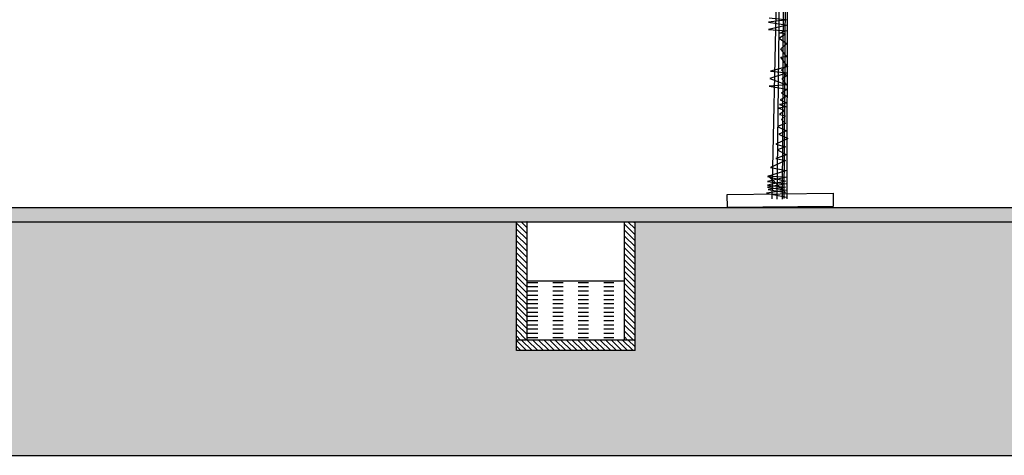
# Model space of a CAD drawing. Units: millimetres. Extents: x 20716 to 21587, y 5917 to 6524.
# Drawn here: x 20820 to 20840, y 5967 to 5977 of the extents above; entities that cross this region are included whole.
import ezdxf

# ---------------------------------------------------------------- set-up
doc = ezdxf.new("R2010")
doc.units = ezdxf.units.MM
for name, color, linetype in [('50', 7, 'CONTINUOUS'), ('caybm', 7, 'CONTINUOUS'), ('MATCAT', 7, 'CONTINUOUS'), ('MC2', 9, 'CONTINUOUS'), ('SO', 2, 'CONTINUOUS'), ('TNUOC', 6, 'CONTINUOUS')]:
    doc.layers.add(name, color=color, linetype=linetype)
pattern_1 = [(135, (22600.13265, 2961.466435), (0.0631424259, 0.0631424259), []), (135, (22600.06951, 2961.466435), (0.0631424259, 0.0631424259), [0, -0.089296875])]

# ---------------------------------------------------------------- blocks, each defined once
blk = doc.blocks.new('ca')
at = {"layer": '50', "color": 17}
for p, q in [((0.641, 58.779), (-0.644, 0.027)), ((0.305, 0.047), (0.641, 58.779)), ((0.405, 57.18), (-0.261, 0)), ((0.405, 56.238), (0.148, 0)), ((0.531, 32.318), (0.505, 0.027)), ((0.539, 13.562), (-0.895, 13.396)), ((-0.844, 13.728), (0.539, 13.562)), ((-0.895, 13.396), (0.539, 13.174)), ((0.539, 13.174), (-0.895, 12.842)), ((-0.895, 12.842), (0.488, 12.731)), ((-0.057, 12.566), (0.353, 12.732)), ((-0.108, 12.178), (0.404, 12.511)), ((0.481, 11.763), (-0.108, 12.178)), ((0.404, 12.511), (-0.057, 12.566)), ((0.046, 11.375), (0.481, 11.763)), ((0.481, 10.793), (0.046, 11.375)), ((0.046, 10.738), (0.481, 10.793)), ((0.481, 10.156), (0.046, 10.738)), ((0.584, 10.046), (-0.748, 9.686)), ((-0.748, 9.686), (0.532, 9.575)), ((0.097, 9.769), (0.481, 10.156)), ((0.481, 9.353), (0.097, 9.769)), ((0.532, 9.575), (-0.799, 9.132)), ((-0.799, 9.132), (0.481, 8.661)), ((0.148, 9.132), (0.481, 9.353)), ((0.481, 8.661), (0.148, 9.132)), ((0.481, 8.661), (-0.851, 8.55)), ((-0.851, 8.55), (0.532, 8.328)), ((0.532, 8.328), (0.097, 8.024)), ((0.532, 7.802), (-0.005, 7.525)), ((-0.005, 7.525), (0.532, 7.276)), ((0.097, 8.024), (0.532, 7.802)), ((0.481, 6.999), (-0.108, 6.888)), ((-0.108, 6.888), (0.353, 6.722)), ((0.532, 7.276), (-0.057, 7.165)), ((-0.057, 7.165), (0.481, 6.999)), ((0.353, 6.722), (-0.057, 6.417)), ((-0.057, 6.417), (0.404, 6.307)), ((0.404, 6.307), (0.097, 6.03)), ((0.097, 6.03), (0.404, 5.725)), ((0.404, 5.725), (-0.21, 5.503)), ((-0.21, 5.503), (0.481, 5.171)), ((0.584, 4.589), (-0.338, 4.174)), ((0.481, 5.171), (-0.108, 4.922)), ((-0.108, 4.922), (0.584, 4.589)), ((-0.338, 4.174), (0.404, 3.952)), ((0.404, 3.952), (-0.21, 3.731)), ((-0.21, 3.731), (0.481, 3.371)), ((0.481, 3.371), (-0.338, 3.094)), ((-0.338, 3.094), (0.404, 2.928)), ((0.404, 2.928), (-0.748, 2.401)), ((-0.748, 2.401), (0.481, 2.18)), ((0.481, 2.18), (-0.953, 1.709)), ((-0.953, 1.709), (0.404, 1.376)), ((0.481, 1.662), (-0.953, 1.329)), ((-0.902, 1.773), (0.481, 1.662)), ((0.404, 0.518), (-0.902, 1.773)), ((0.404, 1.376), (-0.953, 1.072)), ((-0.953, 1.329), (0.481, 1.163)), ((0.481, 1.163), (-0.953, 0.914)), ((-0.953, 1.072), (0.404, 0.906)), ((-0.953, 0.914), (0.481, 0.692)), ((0.404, 0.906), (-0.902, 0.739)), ((0.481, 0.692), (-1.03, 0.471)), ((-1.03, 0.471), (0.481, 0.166)), ((-0.902, 0.739), (0.404, 0.518))]:
    blk.add_line(p, q, dxfattribs=at)

msp = doc.modelspace()

# ---------------------------------------------------------------- hatches: boundary and pattern name
at = {"layer": 'MC2', "linetype": 'Continuous'}
h = msp.add_hatch(dxfattribs=at)
h.set_pattern_fill('SACNCR', color=9, scale=0.075, style=0)
h.set_pattern_definition([(45, (18983.8438, 2961.46644), (-0.126284852, 0.126284852), []), (45, (18983.9701, 2961.46644), (-0.126284852, 0.126284852), [0, -0.17859375])])
h.paths.add_polyline_path([(20848.238, 5972.276), (20848.238, 5972.576), (20818.238, 5972.576), (20818.238, 5972.276)])
at = {"layer": 'MC2'}
h = msp.add_hatch(dxfattribs=at)
h.set_pattern_fill('DOTS', color=8, scale=0.28125, style=0)
h.set_pattern_definition([(0, (18983.8438, 2961.46644), (0.22324219, 0.446484375), [0, -0.446484375])])
h.paths.add_polyline_path([(20848.238, 5967.304), (20848.238, 5972.276), (20832.623, 5972.276), (20832.623, 5969.533), (20830.103, 5969.533), (20830.103, 5972.276), (20818.238, 5972.276), (20818.238, 5971.263), (20791.988, 5972.013), (20765.738, 5971.263), (20765.738, 5972.276), (20753.873, 5972.276), (20753.873, 5969.533), (20751.353, 5969.533), (20751.353, 5972.276), (20735.738, 5972.276), (20735.738, 5967.304)])
at = {"layer": 'MC2', "linetype": 'Continuous'}
h = msp.add_hatch(dxfattribs=at)
h.set_pattern_fill('SACNCR', color=9, scale=0.0375, style=0)
h.set_pattern_definition(pattern_1)
h.paths.add_polyline_path([(20830.103, 5969.758), (20830.328, 5969.758), (20830.328, 5972.276), (20830.103, 5972.276)])
h = msp.add_hatch(dxfattribs=at)
h.set_pattern_fill('SACNCR', color=9, scale=0.0375, style=0)
h.set_pattern_definition(pattern_1)
h.paths.add_polyline_path([(20832.623, 5972.276), (20832.398, 5972.276), (20832.398, 5969.758), (20832.623, 5969.758)])
h = msp.add_hatch(dxfattribs=at)
h.set_pattern_fill('ACAD_ISO03W100', color=9, scale=0.018, style=0)
h.set_pattern_definition([(180, (22600.13265, 2961.466435), (0, 0.09), [0.216, -0.324])])
h.paths.add_polyline_path([(20830.328, 5971.017), (20830.328, 5969.758), (20832.398, 5969.758), (20832.398, 5971.017)])
h = msp.add_hatch(dxfattribs=at)
h.set_pattern_fill('SACNCR', color=9, scale=0.9, style=0)
h.set_pattern_definition([(135, (20755.905435, 5765.20295), (0.059662135, 0.059662135), []), (135, (20755.84577, 5765.20295), (0.059662135, 0.059662135), [0, -0.084375])])
h.paths.add_polyline_path([(20830.103, 5969.758), (20830.103, 5969.533), (20832.623, 5969.533), (20832.623, 5969.758)])

# ---------------------------------------------------------------- linework, layer by layer
at = {"layer": 'caybm', "color": 3, "linetype": 'Continuous'}
msp.add_lwpolyline([(20834.583, 5972.857), (20836.833, 5972.882), (20836.836, 5972.601), (20834.586, 5972.576)], close=True, dxfattribs=at)
at = {"layer": 'MATCAT', "linetype": 'Continuous'}
for p, q in [((20830.103, 5969.533), (20830.103, 5972.276)), ((20830.103, 5972.276), (20832.623, 5972.276)), ((20832.623, 5969.533), (20832.623, 5972.276))]:
    msp.add_line(p, q, dxfattribs=at)
at = {"layer": 'MC2', "linetype": 'Continuous'}
msp.add_line((20735.738, 5967.304), (20848.238, 5967.304), dxfattribs=at)
at = {"layer": 'SO', "color": 2}
for p, q in [((20818.238, 5972.576), (20848.238, 5972.576)), ((20818.238, 5972.276), (20848.238, 5972.276))]:
    msp.add_line(p, q, dxfattribs=at)
at = {"layer": 'TNUOC', "linetype": 'Continuous', "ltscale": 5}
for p, q in [((20830.328, 5969.758), (20830.328, 5972.276)), ((20832.398, 5969.758), (20832.398, 5972.276)), ((20830.328, 5971.017), (20832.398, 5971.017)), ((20832.623, 5969.758), (20830.103, 5969.758)), ((20832.623, 5969.533), (20830.103, 5969.533))]:
    msp.add_line(p, q, dxfattribs=at)

# ---------------------------------------------------------------- block references
at = {"layer": 'caybm', "color": 3, "linetype": 'Continuous', "xscale": 0.28125, "yscale": 0.28125, "zscale": 0.28125}
msp.add_blockref('ca', (20835.711, 5972.754), dxfattribs=at)

doc.saveas('drawing.dxf')
